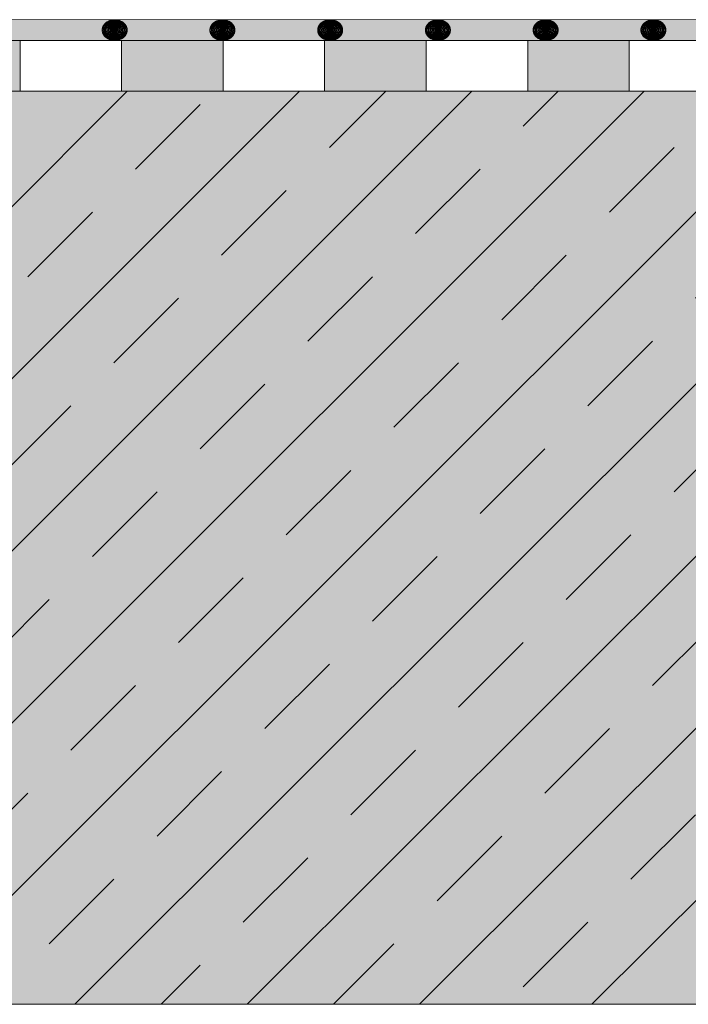
# Model space of a CAD drawing. Units: centimetres. Extents: x -56 to 55, y -14 to 171.
# Drawn here: x -10 to 3, y -14 to 5 of the extents above; entities that cross this region are included whole.
import ezdxf

# ---------------------------------------------------------------- set-up
doc = ezdxf.new("R2010")
doc.units = ezdxf.units.CM
for name, color, linetype, lineweight in [('Keine', 7, 'Continuous', 18), ('Layout-Rahmen', 7, 'Continuous', 18), ('OG_Decke-Unterkonstruktion', 7, 'Continuous', 18), ('SGL', 7, 'Continuous', 5)]:
    doc.layers.add(name, color=color, linetype=linetype, lineweight=lineweight)

# ---------------------------------------------------------------- blocks, each defined once
blk = doc.blocks.new('Gruppe-11')
at = {"layer": 'Keine', "color": 7, "linetype": 'Continuous', "lineweight": 5, "transparency": 33554687}
for points in [[(8.758, -9.496), (6.758, -9.496), (8.758, -8.496), (6.758, -8.496)], [(12.758, -9.496), (10.758, -9.496), (12.758, -8.496), (10.758, -8.496)], [(16.758, -9.496), (14.758, -9.496), (16.758, -8.496), (14.758, -8.496)], [(20.758, -9.496), (18.758, -9.496), (20.758, -8.496), (18.758, -8.496)]]:
    blk.add_solid(points, dxfattribs=at)
at = {"color": 255, "linetype": 'Continuous', "lineweight": 5, "transparency": 33554687}
for points in [[(8.758, -9.496), (8.758, -8.496), (10.758, -8.496), (10.758, -9.496)], [(12.758, -9.496), (12.758, -8.496), (14.758, -8.496), (14.758, -9.496)], [(16.758, -9.496), (16.758, -8.496), (18.758, -8.496), (18.758, -9.496)], [(20.758, -9.496), (20.758, -8.496), (22.758, -8.496), (22.758, -9.496)]]:
    blk.add_wipeout(points, dxfattribs=at).dxf.layer = 'Keine'
at = {"layer": 'Keine', "color": 7, "linetype": 'Continuous', "lineweight": 5, "transparency": 33554687, "flags": 128}
for points in [[(8.758, -9.496), (8.758, -8.496), (10.758, -8.496), (10.758, -9.496)], [(12.758, -9.496), (12.758, -8.496), (14.758, -8.496), (14.758, -9.496)], [(16.758, -9.496), (16.758, -8.496), (18.758, -8.496), (18.758, -9.496)], [(20.758, -9.496), (20.758, -8.496), (22.758, -8.496), (22.758, -9.496)]]:
    blk.add_lwpolyline(points, close=True, dxfattribs=at)
blk = doc.blocks.new('Gruppe-31')
at = {"layer": 'SGL', "linetype": 'Continuous', "lineweight": 0}
blk.add_hatch(color=254, dxfattribs=at).paths.add_polyline_path([(10.682, -8.273), (10.684, -8.276), (10.685, -8.279), (10.686, -8.282), (10.686, -8.286), (10.686, -8.289), (10.686, -8.293), (10.686, -8.296), (10.685, -8.299), (10.684, -8.303), (10.683, -8.306), (10.682, -8.309), (10.68, -8.312), (10.678, -8.315), (10.676, -8.318), (10.674, -8.321), (10.671, -8.324), (10.668, -8.326), (10.665, -8.329), (10.662, -8.331), (10.659, -8.333), (10.656, -8.335), (10.652, -8.336), (10.648, -8.338), (10.644, -8.339), (10.64, -8.34), (10.636, -8.341), (10.632, -8.342), (10.628, -8.342), (10.624, -8.342), (10.62, -8.342), (10.616, -8.342), (10.612, -8.341), (10.608, -8.341), (10.604, -8.34), (10.6, -8.339), (10.596, -8.337), (10.592, -8.336), (10.589, -8.334), (10.585, -8.332), (10.582, -8.33), (10.579, -8.328), (10.576, -8.325), (10.573, -8.323), (10.571, -8.32), (10.569, -8.317), (10.567, -8.314), (10.565, -8.311), (10.563, -8.308), (10.562, -8.304), (10.561, -8.301), (10.56, -8.298), (10.56, -8.294), (10.56, -8.291), (10.56, -8.288), (10.56, -8.284), (10.561, -8.281), (10.562, -8.277), (10.563, -8.274), (10.564, -8.271), (10.566, -8.268), (10.568, -8.265), (10.57, -8.262), (10.572, -8.259), (10.575, -8.256), (10.577, -8.254), (10.58, -8.252), (10.584, -8.249), (10.587, -8.247), (10.59, -8.245), (10.594, -8.244), (10.598, -8.242), (10.602, -8.241), (10.606, -8.24), (10.61, -8.239), (10.614, -8.239), (10.618, -8.238), (10.622, -8.238), (10.626, -8.238), (10.63, -8.238), (10.634, -8.239), (10.638, -8.24), (10.642, -8.241), (10.646, -8.242), (10.65, -8.243), (10.654, -8.245), (10.657, -8.246), (10.661, -8.248), (10.664, -8.25), (10.667, -8.253), (10.67, -8.255), (10.672, -8.258), (10.675, -8.26), (10.677, -8.263), (10.679, -8.266), (10.681, -8.269)])
at = {"layer": 'SGL', "color": 18, "lineweight": 5}
blk.add_open_spline([(10.623, -8.088), (10.689, -8.088), (10.803, -8.142), (10.868, -8.236), (10.868, -8.344), (10.803, -8.438), (10.689, -8.492), (10.557, -8.492), (10.443, -8.438), (10.377, -8.344), (10.377, -8.236), (10.443, -8.142), (10.557, -8.088), (10.623, -8.088)], degree=2, dxfattribs=at)
at = {"layer": 'SGL', "color": 18, "lineweight": 5, "transparency": 33554687}
for points in [[(10.623, -8.105), (10.683, -8.105), (10.787, -8.155), (10.847, -8.241), (10.847, -8.34), (10.787, -8.425), (10.683, -8.475), (10.563, -8.475), (10.459, -8.425), (10.399, -8.34), (10.399, -8.241), (10.459, -8.155), (10.563, -8.105), (10.623, -8.105)], [(10.623, -8.124), (10.677, -8.124), (10.771, -8.168), (10.825, -8.246), (10.825, -8.335), (10.771, -8.412), (10.677, -8.457), (10.569, -8.457), (10.475, -8.412), (10.421, -8.335), (10.421, -8.246), (10.475, -8.168), (10.569, -8.124), (10.623, -8.124)], [(10.623, -8.142), (10.671, -8.142), (10.755, -8.182), (10.803, -8.25), (10.803, -8.33), (10.755, -8.399), (10.671, -8.438), (10.575, -8.438), (10.491, -8.399), (10.443, -8.33), (10.443, -8.25), (10.491, -8.182), (10.575, -8.142), (10.623, -8.142)], [(10.623, -8.162), (10.665, -8.162), (10.737, -8.196), (10.779, -8.256), (10.779, -8.325), (10.737, -8.384), (10.665, -8.418), (10.581, -8.418), (10.509, -8.384), (10.467, -8.325), (10.467, -8.256), (10.509, -8.196), (10.581, -8.162), (10.623, -8.162)], [(10.623, -8.181), (10.658, -8.181), (10.72, -8.21), (10.755, -8.261), (10.755, -8.319), (10.72, -8.37), (10.658, -8.399), (10.587, -8.399), (10.526, -8.37), (10.491, -8.319), (10.491, -8.261), (10.526, -8.21), (10.587, -8.181), (10.623, -8.181)], [(10.623, -8.201), (10.652, -8.201), (10.702, -8.225), (10.732, -8.266), (10.732, -8.314), (10.702, -8.356), (10.652, -8.38), (10.594, -8.38), (10.543, -8.356), (10.514, -8.314), (10.514, -8.266), (10.543, -8.225), (10.594, -8.201), (10.623, -8.201)], [(10.623, -8.219), (10.646, -8.219), (10.686, -8.238), (10.709, -8.271), (10.709, -8.309), (10.686, -8.342), (10.646, -8.361), (10.6, -8.361), (10.56, -8.342), (10.537, -8.309), (10.537, -8.271), (10.56, -8.238), (10.6, -8.219), (10.623, -8.219)]]:
    blk.add_open_spline(points, degree=2, dxfattribs=at)
at = {"layer": 'SGL', "lineweight": 5}
blk.add_open_spline([(10.682, -8.273), (10.688, -8.286), (10.682, -8.313), (10.66, -8.334), (10.628, -8.344), (10.595, -8.339), (10.569, -8.321), (10.558, -8.295), (10.564, -8.267), (10.586, -8.246), (10.618, -8.236), (10.651, -8.241), (10.677, -8.259), (10.682, -8.273)], degree=2, dxfattribs=at)
blk = doc.blocks.new('Gruppe-32')
at = {"layer": 'SGL', "linetype": 'Continuous', "lineweight": 0}
blk.add_hatch(color=254, dxfattribs=at).paths.add_polyline_path([(12.804, -8.273), (12.806, -8.276), (12.807, -8.279), (12.808, -8.282), (12.808, -8.286), (12.808, -8.289), (12.808, -8.293), (12.808, -8.296), (12.807, -8.299), (12.806, -8.303), (12.805, -8.306), (12.804, -8.309), (12.802, -8.312), (12.8, -8.315), (12.798, -8.318), (12.796, -8.321), (12.793, -8.324), (12.79, -8.326), (12.787, -8.329), (12.784, -8.331), (12.781, -8.333), (12.778, -8.335), (12.774, -8.336), (12.77, -8.338), (12.766, -8.339), (12.762, -8.34), (12.758, -8.341), (12.754, -8.342), (12.75, -8.342), (12.746, -8.342), (12.742, -8.342), (12.738, -8.342), (12.734, -8.341), (12.73, -8.341), (12.726, -8.34), (12.722, -8.339), (12.718, -8.337), (12.714, -8.336), (12.711, -8.334), (12.707, -8.332), (12.704, -8.33), (12.701, -8.328), (12.698, -8.325), (12.695, -8.323), (12.693, -8.32), (12.691, -8.317), (12.689, -8.314), (12.687, -8.311), (12.685, -8.308), (12.684, -8.304), (12.683, -8.301), (12.682, -8.298), (12.682, -8.294), (12.682, -8.291), (12.682, -8.288), (12.682, -8.284), (12.683, -8.281), (12.684, -8.277), (12.685, -8.274), (12.686, -8.271), (12.688, -8.268), (12.69, -8.265), (12.692, -8.262), (12.694, -8.259), (12.697, -8.256), (12.699, -8.254), (12.702, -8.252), (12.706, -8.249), (12.709, -8.247), (12.712, -8.245), (12.716, -8.244), (12.72, -8.242), (12.724, -8.241), (12.728, -8.24), (12.732, -8.239), (12.736, -8.239), (12.74, -8.238), (12.744, -8.238), (12.748, -8.238), (12.752, -8.238), (12.756, -8.239), (12.76, -8.24), (12.764, -8.241), (12.768, -8.242), (12.772, -8.243), (12.776, -8.245), (12.779, -8.246), (12.782, -8.248), (12.786, -8.25), (12.789, -8.253), (12.792, -8.255), (12.794, -8.258), (12.797, -8.26), (12.799, -8.263), (12.801, -8.266), (12.803, -8.269)])
at = {"layer": 'SGL', "color": 18, "lineweight": 5}
blk.add_open_spline([(12.745, -8.088), (12.811, -8.088), (12.925, -8.142), (12.99, -8.236), (12.99, -8.344), (12.925, -8.438), (12.811, -8.492), (12.679, -8.492), (12.565, -8.438), (12.499, -8.344), (12.499, -8.236), (12.565, -8.142), (12.679, -8.088), (12.745, -8.088)], degree=2, dxfattribs=at)
at = {"layer": 'SGL', "color": 18, "lineweight": 5, "transparency": 33554687}
for points in [[(12.745, -8.105), (12.805, -8.105), (12.909, -8.155), (12.969, -8.241), (12.969, -8.34), (12.909, -8.425), (12.805, -8.475), (12.685, -8.475), (12.581, -8.425), (12.521, -8.34), (12.521, -8.241), (12.581, -8.155), (12.685, -8.105), (12.745, -8.105)], [(12.745, -8.124), (12.799, -8.124), (12.893, -8.168), (12.947, -8.246), (12.947, -8.335), (12.893, -8.412), (12.799, -8.457), (12.691, -8.457), (12.597, -8.412), (12.543, -8.335), (12.543, -8.246), (12.597, -8.168), (12.691, -8.124), (12.745, -8.124)], [(12.745, -8.142), (12.793, -8.142), (12.877, -8.182), (12.925, -8.25), (12.925, -8.33), (12.877, -8.399), (12.793, -8.438), (12.697, -8.438), (12.613, -8.399), (12.565, -8.33), (12.565, -8.25), (12.613, -8.182), (12.697, -8.142), (12.745, -8.142)], [(12.745, -8.162), (12.787, -8.162), (12.859, -8.196), (12.901, -8.256), (12.901, -8.325), (12.859, -8.384), (12.787, -8.418), (12.703, -8.418), (12.631, -8.384), (12.589, -8.325), (12.589, -8.256), (12.631, -8.196), (12.703, -8.162), (12.745, -8.162)], [(12.745, -8.181), (12.78, -8.181), (12.842, -8.21), (12.877, -8.261), (12.877, -8.319), (12.842, -8.37), (12.78, -8.399), (12.709, -8.399), (12.648, -8.37), (12.613, -8.319), (12.613, -8.261), (12.648, -8.21), (12.709, -8.181), (12.745, -8.181)], [(12.745, -8.201), (12.774, -8.201), (12.824, -8.225), (12.854, -8.266), (12.854, -8.314), (12.824, -8.356), (12.774, -8.38), (12.716, -8.38), (12.665, -8.356), (12.636, -8.314), (12.636, -8.266), (12.665, -8.225), (12.716, -8.201), (12.745, -8.201)], [(12.745, -8.219), (12.768, -8.219), (12.808, -8.238), (12.831, -8.271), (12.831, -8.309), (12.808, -8.342), (12.768, -8.361), (12.722, -8.361), (12.682, -8.342), (12.659, -8.309), (12.659, -8.271), (12.682, -8.238), (12.722, -8.219), (12.745, -8.219)]]:
    blk.add_open_spline(points, degree=2, dxfattribs=at)
at = {"layer": 'SGL', "lineweight": 5}
blk.add_open_spline([(12.804, -8.273), (12.81, -8.286), (12.804, -8.313), (12.782, -8.334), (12.75, -8.344), (12.717, -8.339), (12.691, -8.321), (12.68, -8.295), (12.686, -8.267), (12.708, -8.246), (12.739, -8.236), (12.773, -8.241), (12.799, -8.259), (12.804, -8.273)], degree=2, dxfattribs=at)
blk = doc.blocks.new('Gruppe-33')
at = {"layer": 'SGL', "linetype": 'Continuous', "lineweight": 0}
blk.add_hatch(color=254, dxfattribs=at).paths.add_polyline_path([(14.926, -8.273), (14.928, -8.276), (14.929, -8.279), (14.929, -8.282), (14.93, -8.286), (14.93, -8.289), (14.93, -8.293), (14.93, -8.296), (14.929, -8.299), (14.928, -8.303), (14.927, -8.306), (14.926, -8.309), (14.924, -8.312), (14.922, -8.315), (14.92, -8.318), (14.918, -8.321), (14.915, -8.324), (14.912, -8.326), (14.909, -8.329), (14.906, -8.331), (14.903, -8.333), (14.899, -8.335), (14.896, -8.336), (14.892, -8.338), (14.888, -8.339), (14.884, -8.34), (14.88, -8.341), (14.876, -8.342), (14.872, -8.342), (14.868, -8.342), (14.864, -8.342), (14.86, -8.342), (14.856, -8.341), (14.851, -8.341), (14.847, -8.34), (14.844, -8.339), (14.84, -8.337), (14.836, -8.336), (14.833, -8.334), (14.829, -8.332), (14.826, -8.33), (14.823, -8.328), (14.82, -8.325), (14.817, -8.323), (14.815, -8.32), (14.813, -8.317), (14.811, -8.314), (14.809, -8.311), (14.807, -8.308), (14.806, -8.304), (14.805, -8.301), (14.804, -8.298), (14.804, -8.294), (14.804, -8.291), (14.804, -8.288), (14.804, -8.284), (14.805, -8.281), (14.806, -8.277), (14.807, -8.274), (14.808, -8.271), (14.81, -8.268), (14.812, -8.265), (14.814, -8.262), (14.816, -8.259), (14.819, -8.256), (14.821, -8.254), (14.824, -8.252), (14.828, -8.249), (14.831, -8.247), (14.834, -8.245), (14.838, -8.244), (14.842, -8.242), (14.846, -8.241), (14.85, -8.24), (14.854, -8.239), (14.858, -8.239), (14.862, -8.238), (14.866, -8.238), (14.87, -8.238), (14.874, -8.238), (14.878, -8.239), (14.882, -8.24), (14.886, -8.241), (14.89, -8.242), (14.894, -8.243), (14.898, -8.245), (14.901, -8.246), (14.904, -8.248), (14.908, -8.25), (14.911, -8.253), (14.914, -8.255), (14.916, -8.258), (14.919, -8.26), (14.921, -8.263), (14.923, -8.266), (14.925, -8.269)])
at = {"layer": 'SGL', "color": 18, "lineweight": 5}
blk.add_open_spline([(14.867, -8.088), (14.933, -8.088), (15.047, -8.142), (15.112, -8.236), (15.112, -8.344), (15.047, -8.438), (14.933, -8.492), (14.801, -8.492), (14.687, -8.438), (14.621, -8.344), (14.621, -8.236), (14.687, -8.142), (14.801, -8.088), (14.867, -8.088)], degree=2, dxfattribs=at)
at = {"layer": 'SGL', "color": 18, "lineweight": 5, "transparency": 33554687}
for points in [[(14.867, -8.105), (14.927, -8.105), (15.031, -8.155), (15.091, -8.241), (15.091, -8.34), (15.031, -8.425), (14.927, -8.475), (14.807, -8.475), (14.703, -8.425), (14.642, -8.34), (14.642, -8.241), (14.703, -8.155), (14.807, -8.105), (14.867, -8.105)], [(14.867, -8.124), (14.921, -8.124), (15.015, -8.168), (15.069, -8.246), (15.069, -8.335), (15.015, -8.412), (14.921, -8.457), (14.813, -8.457), (14.719, -8.412), (14.665, -8.335), (14.665, -8.246), (14.719, -8.168), (14.813, -8.124), (14.867, -8.124)], [(14.867, -8.142), (14.915, -8.142), (14.999, -8.182), (15.047, -8.25), (15.047, -8.33), (14.999, -8.399), (14.915, -8.438), (14.819, -8.438), (14.735, -8.399), (14.687, -8.33), (14.687, -8.25), (14.735, -8.182), (14.819, -8.142), (14.867, -8.142)], [(14.867, -8.162), (14.909, -8.162), (14.981, -8.196), (15.023, -8.256), (15.023, -8.325), (14.981, -8.384), (14.909, -8.418), (14.825, -8.418), (14.753, -8.384), (14.711, -8.325), (14.711, -8.256), (14.753, -8.196), (14.825, -8.162), (14.867, -8.162)], [(14.867, -8.181), (14.902, -8.181), (14.964, -8.21), (14.999, -8.261), (14.999, -8.319), (14.964, -8.37), (14.902, -8.399), (14.831, -8.399), (14.77, -8.37), (14.735, -8.319), (14.735, -8.261), (14.77, -8.21), (14.831, -8.181), (14.867, -8.181)], [(14.867, -8.201), (14.896, -8.201), (14.946, -8.225), (14.976, -8.266), (14.976, -8.314), (14.946, -8.356), (14.896, -8.38), (14.838, -8.38), (14.787, -8.356), (14.758, -8.314), (14.758, -8.266), (14.787, -8.225), (14.838, -8.201), (14.867, -8.201)], [(14.867, -8.219), (14.89, -8.219), (14.93, -8.238), (14.953, -8.271), (14.953, -8.309), (14.93, -8.342), (14.89, -8.361), (14.844, -8.361), (14.804, -8.342), (14.781, -8.309), (14.781, -8.271), (14.804, -8.238), (14.844, -8.219), (14.867, -8.219)]]:
    blk.add_open_spline(points, degree=2, dxfattribs=at)
at = {"layer": 'SGL', "lineweight": 5}
blk.add_open_spline([(14.926, -8.273), (14.932, -8.286), (14.926, -8.313), (14.904, -8.334), (14.872, -8.344), (14.839, -8.339), (14.813, -8.321), (14.802, -8.295), (14.808, -8.267), (14.83, -8.246), (14.861, -8.236), (14.895, -8.241), (14.921, -8.259), (14.926, -8.273)], degree=2, dxfattribs=at)
blk = doc.blocks.new('Gruppe-34')
at = {"layer": 'SGL', "linetype": 'Continuous', "lineweight": 0}
blk.add_hatch(color=254, dxfattribs=at).paths.add_polyline_path([(17.048, -8.273), (17.05, -8.276), (17.051, -8.279), (17.051, -8.282), (17.052, -8.286), (17.052, -8.289), (17.052, -8.293), (17.052, -8.296), (17.051, -8.299), (17.05, -8.303), (17.049, -8.306), (17.048, -8.309), (17.046, -8.312), (17.044, -8.315), (17.042, -8.318), (17.04, -8.321), (17.037, -8.324), (17.034, -8.326), (17.031, -8.329), (17.028, -8.331), (17.025, -8.333), (17.021, -8.335), (17.018, -8.336), (17.014, -8.338), (17.01, -8.339), (17.006, -8.34), (17.002, -8.341), (16.998, -8.342), (16.994, -8.342), (16.99, -8.342), (16.986, -8.342), (16.982, -8.342), (16.978, -8.341), (16.973, -8.341), (16.969, -8.34), (16.966, -8.339), (16.962, -8.337), (16.958, -8.336), (16.955, -8.334), (16.951, -8.332), (16.948, -8.33), (16.945, -8.328), (16.942, -8.325), (16.939, -8.323), (16.937, -8.32), (16.935, -8.317), (16.933, -8.314), (16.931, -8.311), (16.929, -8.308), (16.928, -8.304), (16.927, -8.301), (16.926, -8.298), (16.926, -8.294), (16.926, -8.291), (16.926, -8.288), (16.926, -8.284), (16.927, -8.281), (16.927, -8.277), (16.929, -8.274), (16.93, -8.271), (16.932, -8.268), (16.933, -8.265), (16.936, -8.262), (16.938, -8.259), (16.941, -8.256), (16.943, -8.254), (16.946, -8.252), (16.95, -8.249), (16.953, -8.247), (16.956, -8.245), (16.96, -8.244), (16.964, -8.242), (16.967, -8.241), (16.971, -8.24), (16.976, -8.239), (16.98, -8.239), (16.984, -8.238), (16.988, -8.238), (16.992, -8.238), (16.996, -8.238), (17, -8.239), (17.004, -8.24), (17.008, -8.241), (17.012, -8.242), (17.016, -8.243), (17.02, -8.245), (17.023, -8.246), (17.026, -8.248), (17.03, -8.25), (17.033, -8.253), (17.036, -8.255), (17.038, -8.258), (17.041, -8.26), (17.043, -8.263), (17.045, -8.266), (17.047, -8.269)])
at = {"layer": 'SGL', "color": 18, "lineweight": 5}
blk.add_open_spline([(16.989, -8.088), (17.055, -8.088), (17.169, -8.142), (17.234, -8.236), (17.234, -8.344), (17.169, -8.438), (17.055, -8.492), (16.923, -8.492), (16.809, -8.438), (16.743, -8.344), (16.743, -8.236), (16.809, -8.142), (16.923, -8.088), (16.989, -8.088)], degree=2, dxfattribs=at)
at = {"layer": 'SGL', "color": 18, "lineweight": 5, "transparency": 33554687}
for points in [[(16.989, -8.105), (17.049, -8.105), (17.153, -8.155), (17.213, -8.241), (17.213, -8.34), (17.153, -8.425), (17.049, -8.475), (16.929, -8.475), (16.825, -8.425), (16.764, -8.34), (16.764, -8.241), (16.825, -8.155), (16.929, -8.105), (16.989, -8.105)], [(16.989, -8.124), (17.043, -8.124), (17.137, -8.168), (17.191, -8.246), (17.191, -8.335), (17.137, -8.412), (17.043, -8.457), (16.935, -8.457), (16.841, -8.412), (16.787, -8.335), (16.787, -8.246), (16.841, -8.168), (16.935, -8.124), (16.989, -8.124)], [(16.989, -8.142), (17.037, -8.142), (17.121, -8.182), (17.169, -8.25), (17.169, -8.33), (17.121, -8.399), (17.037, -8.438), (16.941, -8.438), (16.857, -8.399), (16.809, -8.33), (16.809, -8.25), (16.857, -8.182), (16.941, -8.142), (16.989, -8.142)], [(16.989, -8.162), (17.031, -8.162), (17.103, -8.196), (17.145, -8.256), (17.145, -8.325), (17.103, -8.384), (17.031, -8.418), (16.947, -8.418), (16.875, -8.384), (16.833, -8.325), (16.833, -8.256), (16.875, -8.196), (16.947, -8.162), (16.989, -8.162)], [(16.989, -8.181), (17.024, -8.181), (17.086, -8.21), (17.121, -8.261), (17.121, -8.319), (17.086, -8.37), (17.024, -8.399), (16.953, -8.399), (16.892, -8.37), (16.857, -8.319), (16.857, -8.261), (16.892, -8.21), (16.953, -8.181), (16.989, -8.181)], [(16.989, -8.201), (17.018, -8.201), (17.068, -8.225), (17.098, -8.266), (17.098, -8.314), (17.068, -8.356), (17.018, -8.38), (16.96, -8.38), (16.909, -8.356), (16.88, -8.314), (16.88, -8.266), (16.909, -8.225), (16.96, -8.201), (16.989, -8.201)], [(16.989, -8.219), (17.012, -8.219), (17.052, -8.238), (17.075, -8.271), (17.075, -8.309), (17.052, -8.342), (17.012, -8.361), (16.966, -8.361), (16.926, -8.342), (16.903, -8.309), (16.903, -8.271), (16.926, -8.238), (16.966, -8.219), (16.989, -8.219)]]:
    blk.add_open_spline(points, degree=2, dxfattribs=at)
at = {"layer": 'SGL', "lineweight": 5}
blk.add_open_spline([(17.048, -8.273), (17.054, -8.286), (17.048, -8.313), (17.026, -8.334), (16.994, -8.344), (16.961, -8.339), (16.935, -8.321), (16.924, -8.295), (16.93, -8.267), (16.952, -8.246), (16.983, -8.236), (17.017, -8.241), (17.043, -8.259), (17.048, -8.273)], degree=2, dxfattribs=at)
blk = doc.blocks.new('Gruppe-55')
at = {"layer": 'SGL', "linetype": 'Continuous', "lineweight": 0}
blk.add_hatch(color=254, dxfattribs=at).paths.add_polyline_path([(21.173, -8.273), (21.172, -8.276), (21.171, -8.279), (21.17, -8.282), (21.17, -8.286), (21.17, -8.289), (21.17, -8.293), (21.17, -8.296), (21.171, -8.299), (21.171, -8.303), (21.173, -8.306), (21.174, -8.309), (21.176, -8.312), (21.177, -8.315), (21.18, -8.318), (21.182, -8.321), (21.185, -8.324), (21.187, -8.326), (21.19, -8.329), (21.193, -8.331), (21.197, -8.333), (21.2, -8.335), (21.204, -8.336), (21.208, -8.338), (21.211, -8.339), (21.215, -8.34), (21.219, -8.341), (21.224, -8.342), (21.228, -8.342), (21.232, -8.342), (21.236, -8.342), (21.24, -8.342), (21.244, -8.341), (21.248, -8.341), (21.252, -8.34), (21.256, -8.339), (21.26, -8.337), (21.263, -8.336), (21.267, -8.334), (21.27, -8.332), (21.274, -8.33), (21.277, -8.328), (21.28, -8.325), (21.282, -8.323), (21.285, -8.32), (21.287, -8.317), (21.289, -8.314), (21.291, -8.311), (21.292, -8.308), (21.294, -8.304), (21.295, -8.301), (21.295, -8.298), (21.296, -8.294), (21.296, -8.291), (21.296, -8.288), (21.296, -8.284), (21.295, -8.281), (21.294, -8.277), (21.293, -8.274), (21.292, -8.271), (21.29, -8.268), (21.288, -8.265), (21.286, -8.262), (21.284, -8.259), (21.281, -8.256), (21.278, -8.254), (21.275, -8.252), (21.272, -8.249), (21.269, -8.247), (21.265, -8.245), (21.262, -8.244), (21.258, -8.242), (21.254, -8.241), (21.25, -8.24), (21.246, -8.239), (21.242, -8.239), (21.238, -8.238), (21.234, -8.238), (21.23, -8.238), (21.226, -8.238), (21.222, -8.239), (21.217, -8.24), (21.213, -8.241), (21.21, -8.242), (21.206, -8.243), (21.202, -8.245), (21.199, -8.246), (21.195, -8.248), (21.192, -8.25), (21.189, -8.253), (21.186, -8.255), (21.183, -8.258), (21.181, -8.26), (21.179, -8.263), (21.177, -8.266), (21.175, -8.269)])
at = {"layer": 'SGL', "color": 18, "lineweight": 5}
blk.add_open_spline([(21.233, -8.088), (21.167, -8.088), (21.053, -8.142), (20.987, -8.236), (20.987, -8.344), (21.053, -8.438), (21.167, -8.492), (21.299, -8.492), (21.413, -8.438), (21.478, -8.344), (21.478, -8.236), (21.413, -8.142), (21.299, -8.088), (21.233, -8.088)], degree=2, dxfattribs=at)
at = {"layer": 'SGL', "color": 18, "lineweight": 5, "transparency": 33554687}
for points in [[(21.233, -8.105), (21.173, -8.105), (21.069, -8.155), (21.008, -8.241), (21.008, -8.34), (21.069, -8.425), (21.173, -8.475), (21.293, -8.475), (21.397, -8.425), (21.457, -8.34), (21.457, -8.241), (21.397, -8.155), (21.293, -8.105), (21.233, -8.105)], [(21.233, -8.124), (21.179, -8.124), (21.085, -8.168), (21.031, -8.246), (21.031, -8.335), (21.085, -8.412), (21.179, -8.457), (21.287, -8.457), (21.381, -8.412), (21.435, -8.335), (21.435, -8.246), (21.381, -8.168), (21.287, -8.124), (21.233, -8.124)], [(21.233, -8.142), (21.185, -8.142), (21.101, -8.182), (21.053, -8.25), (21.053, -8.33), (21.101, -8.399), (21.185, -8.438), (21.281, -8.438), (21.365, -8.399), (21.413, -8.33), (21.413, -8.25), (21.365, -8.182), (21.281, -8.142), (21.233, -8.142)], [(21.233, -8.162), (21.191, -8.162), (21.119, -8.196), (21.077, -8.256), (21.077, -8.325), (21.119, -8.384), (21.191, -8.418), (21.275, -8.418), (21.347, -8.384), (21.389, -8.325), (21.389, -8.256), (21.347, -8.196), (21.275, -8.162), (21.233, -8.162)], [(21.233, -8.181), (21.197, -8.181), (21.136, -8.21), (21.101, -8.261), (21.101, -8.319), (21.136, -8.37), (21.197, -8.399), (21.268, -8.399), (21.33, -8.37), (21.365, -8.319), (21.365, -8.261), (21.33, -8.21), (21.268, -8.181), (21.233, -8.181)], [(21.233, -8.201), (21.204, -8.201), (21.153, -8.225), (21.124, -8.266), (21.124, -8.314), (21.153, -8.356), (21.204, -8.38), (21.262, -8.38), (21.312, -8.356), (21.341, -8.314), (21.341, -8.266), (21.312, -8.225), (21.262, -8.201), (21.233, -8.201)], [(21.233, -8.219), (21.21, -8.219), (21.17, -8.238), (21.147, -8.271), (21.147, -8.309), (21.17, -8.342), (21.21, -8.361), (21.256, -8.361), (21.296, -8.342), (21.319, -8.309), (21.319, -8.271), (21.296, -8.238), (21.256, -8.219), (21.233, -8.219)]]:
    blk.add_open_spline(points, degree=2, dxfattribs=at)
at = {"layer": 'SGL', "lineweight": 5}
blk.add_open_spline([(21.173, -8.273), (21.168, -8.286), (21.174, -8.313), (21.196, -8.334), (21.227, -8.344), (21.261, -8.339), (21.287, -8.321), (21.298, -8.295), (21.292, -8.267), (21.27, -8.246), (21.238, -8.236), (21.205, -8.241), (21.179, -8.259), (21.173, -8.273)], degree=2, dxfattribs=at)
blk = doc.blocks.new('Gruppe-56')
at = {"layer": 'SGL', "linetype": 'Continuous', "lineweight": 0}
blk.add_hatch(color=254, dxfattribs=at).paths.add_polyline_path([(19.051, -8.273), (19.05, -8.276), (19.049, -8.279), (19.048, -8.282), (19.048, -8.286), (19.048, -8.289), (19.048, -8.293), (19.048, -8.296), (19.049, -8.299), (19.049, -8.303), (19.051, -8.306), (19.052, -8.309), (19.054, -8.312), (19.055, -8.315), (19.058, -8.318), (19.06, -8.321), (19.063, -8.324), (19.065, -8.326), (19.068, -8.329), (19.071, -8.331), (19.075, -8.333), (19.078, -8.335), (19.082, -8.336), (19.086, -8.338), (19.089, -8.339), (19.093, -8.34), (19.097, -8.341), (19.102, -8.342), (19.106, -8.342), (19.11, -8.342), (19.114, -8.342), (19.118, -8.342), (19.122, -8.341), (19.126, -8.341), (19.13, -8.34), (19.134, -8.339), (19.138, -8.337), (19.141, -8.336), (19.145, -8.334), (19.148, -8.332), (19.152, -8.33), (19.155, -8.328), (19.158, -8.325), (19.16, -8.323), (19.163, -8.32), (19.165, -8.317), (19.167, -8.314), (19.169, -8.311), (19.17, -8.308), (19.172, -8.304), (19.173, -8.301), (19.173, -8.298), (19.174, -8.294), (19.174, -8.291), (19.174, -8.288), (19.174, -8.284), (19.173, -8.281), (19.172, -8.277), (19.171, -8.274), (19.17, -8.271), (19.168, -8.268), (19.166, -8.265), (19.164, -8.262), (19.162, -8.259), (19.159, -8.256), (19.156, -8.254), (19.153, -8.252), (19.15, -8.249), (19.147, -8.247), (19.143, -8.245), (19.14, -8.244), (19.136, -8.242), (19.132, -8.241), (19.128, -8.24), (19.124, -8.239), (19.12, -8.239), (19.116, -8.238), (19.112, -8.238), (19.108, -8.238), (19.104, -8.238), (19.1, -8.239), (19.095, -8.24), (19.091, -8.241), (19.088, -8.242), (19.084, -8.243), (19.08, -8.245), (19.077, -8.246), (19.073, -8.248), (19.07, -8.25), (19.067, -8.253), (19.064, -8.255), (19.061, -8.258), (19.059, -8.26), (19.057, -8.263), (19.055, -8.266), (19.053, -8.269)])
at = {"layer": 'SGL', "color": 18, "lineweight": 5}
blk.add_open_spline([(19.111, -8.088), (19.045, -8.088), (18.931, -8.142), (18.865, -8.236), (18.865, -8.344), (18.931, -8.438), (19.045, -8.492), (19.177, -8.492), (19.291, -8.438), (19.356, -8.344), (19.356, -8.236), (19.291, -8.142), (19.177, -8.088), (19.111, -8.088)], degree=2, dxfattribs=at)
at = {"layer": 'SGL', "color": 18, "lineweight": 5, "transparency": 33554687}
for points in [[(19.111, -8.105), (19.051, -8.105), (18.947, -8.155), (18.886, -8.241), (18.886, -8.34), (18.947, -8.425), (19.051, -8.475), (19.171, -8.475), (19.275, -8.425), (19.335, -8.34), (19.335, -8.241), (19.275, -8.155), (19.171, -8.105), (19.111, -8.105)], [(19.111, -8.124), (19.057, -8.124), (18.963, -8.168), (18.909, -8.246), (18.909, -8.335), (18.963, -8.412), (19.057, -8.457), (19.165, -8.457), (19.259, -8.412), (19.313, -8.335), (19.313, -8.246), (19.259, -8.168), (19.165, -8.124), (19.111, -8.124)], [(19.111, -8.142), (19.063, -8.142), (18.979, -8.182), (18.931, -8.25), (18.931, -8.33), (18.979, -8.399), (19.063, -8.438), (19.159, -8.438), (19.243, -8.399), (19.291, -8.33), (19.291, -8.25), (19.243, -8.182), (19.159, -8.142), (19.111, -8.142)], [(19.111, -8.162), (19.069, -8.162), (18.997, -8.196), (18.955, -8.256), (18.955, -8.325), (18.997, -8.384), (19.069, -8.418), (19.153, -8.418), (19.225, -8.384), (19.267, -8.325), (19.267, -8.256), (19.225, -8.196), (19.153, -8.162), (19.111, -8.162)], [(19.111, -8.181), (19.075, -8.181), (19.014, -8.21), (18.979, -8.261), (18.979, -8.319), (19.014, -8.37), (19.075, -8.399), (19.146, -8.399), (19.208, -8.37), (19.243, -8.319), (19.243, -8.261), (19.208, -8.21), (19.146, -8.181), (19.111, -8.181)], [(19.111, -8.201), (19.082, -8.201), (19.031, -8.225), (19.002, -8.266), (19.002, -8.314), (19.031, -8.356), (19.082, -8.38), (19.14, -8.38), (19.19, -8.356), (19.219, -8.314), (19.219, -8.266), (19.19, -8.225), (19.14, -8.201), (19.111, -8.201)], [(19.111, -8.219), (19.088, -8.219), (19.048, -8.238), (19.025, -8.271), (19.025, -8.309), (19.048, -8.342), (19.088, -8.361), (19.134, -8.361), (19.174, -8.342), (19.197, -8.309), (19.197, -8.271), (19.174, -8.238), (19.134, -8.219), (19.111, -8.219)]]:
    blk.add_open_spline(points, degree=2, dxfattribs=at)
at = {"layer": 'SGL', "lineweight": 5}
blk.add_open_spline([(19.051, -8.273), (19.046, -8.286), (19.052, -8.313), (19.074, -8.334), (19.105, -8.344), (19.139, -8.339), (19.165, -8.321), (19.176, -8.295), (19.17, -8.267), (19.148, -8.246), (19.116, -8.236), (19.083, -8.241), (19.057, -8.259), (19.051, -8.273)], degree=2, dxfattribs=at)
blk = doc.blocks.new('Gruppe-57')
at = {"layer": 'SGL', "linetype": 'Continuous', "lineweight": 0}
blk.add_hatch(color=254, dxfattribs=at).paths.add_polyline_path([(16.929, -8.273), (16.928, -8.276), (16.927, -8.279), (16.926, -8.282), (16.926, -8.286), (16.926, -8.289), (16.926, -8.293), (16.926, -8.296), (16.927, -8.299), (16.927, -8.303), (16.929, -8.306), (16.93, -8.309), (16.932, -8.312), (16.933, -8.315), (16.936, -8.318), (16.938, -8.321), (16.941, -8.324), (16.943, -8.326), (16.946, -8.329), (16.95, -8.331), (16.953, -8.333), (16.956, -8.335), (16.96, -8.336), (16.964, -8.338), (16.967, -8.339), (16.971, -8.34), (16.976, -8.341), (16.98, -8.342), (16.984, -8.342), (16.988, -8.342), (16.992, -8.342), (16.996, -8.342), (17, -8.341), (17.004, -8.341), (17.008, -8.34), (17.012, -8.339), (17.016, -8.337), (17.02, -8.336), (17.023, -8.334), (17.026, -8.332), (17.03, -8.33), (17.033, -8.328), (17.036, -8.325), (17.038, -8.323), (17.041, -8.32), (17.043, -8.317), (17.045, -8.314), (17.047, -8.311), (17.048, -8.308), (17.05, -8.304), (17.051, -8.301), (17.051, -8.298), (17.052, -8.294), (17.052, -8.291), (17.052, -8.288), (17.052, -8.284), (17.051, -8.281), (17.05, -8.277), (17.049, -8.274), (17.048, -8.271), (17.046, -8.268), (17.044, -8.265), (17.042, -8.262), (17.04, -8.259), (17.037, -8.256), (17.034, -8.254), (17.031, -8.252), (17.028, -8.249), (17.025, -8.247), (17.021, -8.245), (17.018, -8.244), (17.014, -8.242), (17.01, -8.241), (17.006, -8.24), (17.002, -8.239), (16.998, -8.239), (16.994, -8.238), (16.99, -8.238), (16.986, -8.238), (16.982, -8.238), (16.978, -8.239), (16.973, -8.24), (16.969, -8.241), (16.966, -8.242), (16.962, -8.243), (16.958, -8.245), (16.955, -8.246), (16.951, -8.248), (16.948, -8.25), (16.945, -8.253), (16.942, -8.255), (16.939, -8.258), (16.937, -8.26), (16.935, -8.263), (16.933, -8.266), (16.931, -8.269)])
at = {"layer": 'SGL', "color": 18, "lineweight": 5}
blk.add_open_spline([(16.989, -8.088), (16.923, -8.088), (16.809, -8.142), (16.743, -8.236), (16.743, -8.344), (16.809, -8.438), (16.923, -8.492), (17.055, -8.492), (17.169, -8.438), (17.234, -8.344), (17.234, -8.236), (17.169, -8.142), (17.055, -8.088), (16.989, -8.088)], degree=2, dxfattribs=at)
at = {"layer": 'SGL', "color": 18, "lineweight": 5, "transparency": 33554687}
for points in [[(16.989, -8.105), (16.929, -8.105), (16.825, -8.155), (16.764, -8.241), (16.764, -8.34), (16.825, -8.425), (16.929, -8.475), (17.049, -8.475), (17.153, -8.425), (17.213, -8.34), (17.213, -8.241), (17.153, -8.155), (17.049, -8.105), (16.989, -8.105)], [(16.989, -8.124), (16.935, -8.124), (16.841, -8.168), (16.787, -8.246), (16.787, -8.335), (16.841, -8.412), (16.935, -8.457), (17.043, -8.457), (17.137, -8.412), (17.191, -8.335), (17.191, -8.246), (17.137, -8.168), (17.043, -8.124), (16.989, -8.124)], [(16.989, -8.142), (16.941, -8.142), (16.857, -8.182), (16.809, -8.25), (16.809, -8.33), (16.857, -8.399), (16.941, -8.438), (17.037, -8.438), (17.121, -8.399), (17.169, -8.33), (17.169, -8.25), (17.121, -8.182), (17.037, -8.142), (16.989, -8.142)], [(16.989, -8.162), (16.947, -8.162), (16.875, -8.196), (16.833, -8.256), (16.833, -8.325), (16.875, -8.384), (16.947, -8.418), (17.031, -8.418), (17.103, -8.384), (17.145, -8.325), (17.145, -8.256), (17.103, -8.196), (17.031, -8.162), (16.989, -8.162)], [(16.989, -8.181), (16.953, -8.181), (16.892, -8.21), (16.857, -8.261), (16.857, -8.319), (16.892, -8.37), (16.953, -8.399), (17.024, -8.399), (17.086, -8.37), (17.121, -8.319), (17.121, -8.261), (17.086, -8.21), (17.024, -8.181), (16.989, -8.181)], [(16.989, -8.201), (16.96, -8.201), (16.909, -8.225), (16.88, -8.266), (16.88, -8.314), (16.909, -8.356), (16.96, -8.38), (17.018, -8.38), (17.068, -8.356), (17.098, -8.314), (17.098, -8.266), (17.068, -8.225), (17.018, -8.201), (16.989, -8.201)], [(16.989, -8.219), (16.966, -8.219), (16.926, -8.238), (16.903, -8.271), (16.903, -8.309), (16.926, -8.342), (16.966, -8.361), (17.012, -8.361), (17.052, -8.342), (17.075, -8.309), (17.075, -8.271), (17.052, -8.238), (17.012, -8.219), (16.989, -8.219)]]:
    blk.add_open_spline(points, degree=2, dxfattribs=at)
at = {"layer": 'SGL', "lineweight": 5}
blk.add_open_spline([(16.929, -8.273), (16.924, -8.286), (16.93, -8.313), (16.952, -8.334), (16.983, -8.344), (17.017, -8.339), (17.043, -8.321), (17.054, -8.295), (17.048, -8.267), (17.026, -8.246), (16.994, -8.236), (16.961, -8.241), (16.935, -8.259), (16.929, -8.273)], degree=2, dxfattribs=at)
blk = doc.blocks.new('Gruppe-108')
at = {"layer": 'SGL', "linetype": 'Continuous', "lineweight": 0, "true_color": 0xd9f4d7}
blk.add_hatch(color=254, dxfattribs=at).paths.add_polyline_path([(68.758, -8.496), (68.758, -8.087), (-31.242, -8.084), (-31.242, -8.496)])
at = {"layer": 'SGL', "lineweight": 5, "flags": 128}
blk.add_lwpolyline([(68.758, -8.496), (68.758, -8.087), (-31.242, -8.084), (-31.242, -8.496)], close=True, dxfattribs=at)
at = {"layer": 'SGL', "color": 7}
for name in ['Gruppe-31', 'Gruppe-32', 'Gruppe-33', 'Gruppe-34', 'Gruppe-57', 'Gruppe-56', 'Gruppe-55']:
    blk.add_blockref(name, (0, 0), dxfattribs=at)

msp = doc.modelspace()

# ---------------------------------------------------------------- hatches: boundary and pattern name
at = {"layer": 'OG_Decke-Unterkonstruktion', "linetype": 'Continuous', "lineweight": 0, "true_color": 0xd9d9d9}
msp.add_hatch(color=254, dxfattribs=at).paths.add_polyline_path([(-50.023, 3.786), (49.977, 3.786), (49.977, -14.214), (-50.023, -14.214)])
at = {"layer": 'OG_Decke-Unterkonstruktion', "linetype": 'Continuous', "lineweight": 9}
h = msp.add_hatch(dxfattribs=at)
h.set_pattern_fill('Stahlbeton1 8mm SRF', style=0, pattern_type=2)
h.set_pattern_definition([(45, (-18.7808, 13.2815), (1.69706, -1.69706), []), (45, (-17.9323, 12.433), (1.69706, -1.69706), [1.8, -1.2])])
h.paths.add_polyline_path([(-50.023, 3.786), (49.977, 3.786), (49.977, -14.214), (-50.023, -14.214)])

# ---------------------------------------------------------------- linework, layer by layer
at = {"layer": 'OG_Decke-Unterkonstruktion', "lineweight": 18, "flags": 128}
msp.add_lwpolyline([(-50.023, 3.786), (49.977, 3.786), (49.977, -14.214), (-50.023, -14.214)], close=True, dxfattribs=at)

# ---------------------------------------------------------------- next in the draw order: block references
at = {"layer": 'Layout-Rahmen', "color": 7}
msp.add_blockref('Gruppe-11', (-18.781, 13.282), dxfattribs=at)

# ---------------------------------------------------------------- next in the draw order: block references
at = {"layer": 'SGL', "color": 7}
msp.add_blockref('Gruppe-108', (-18.781, 13.282), dxfattribs=at)

doc.saveas('drawing.dxf')
